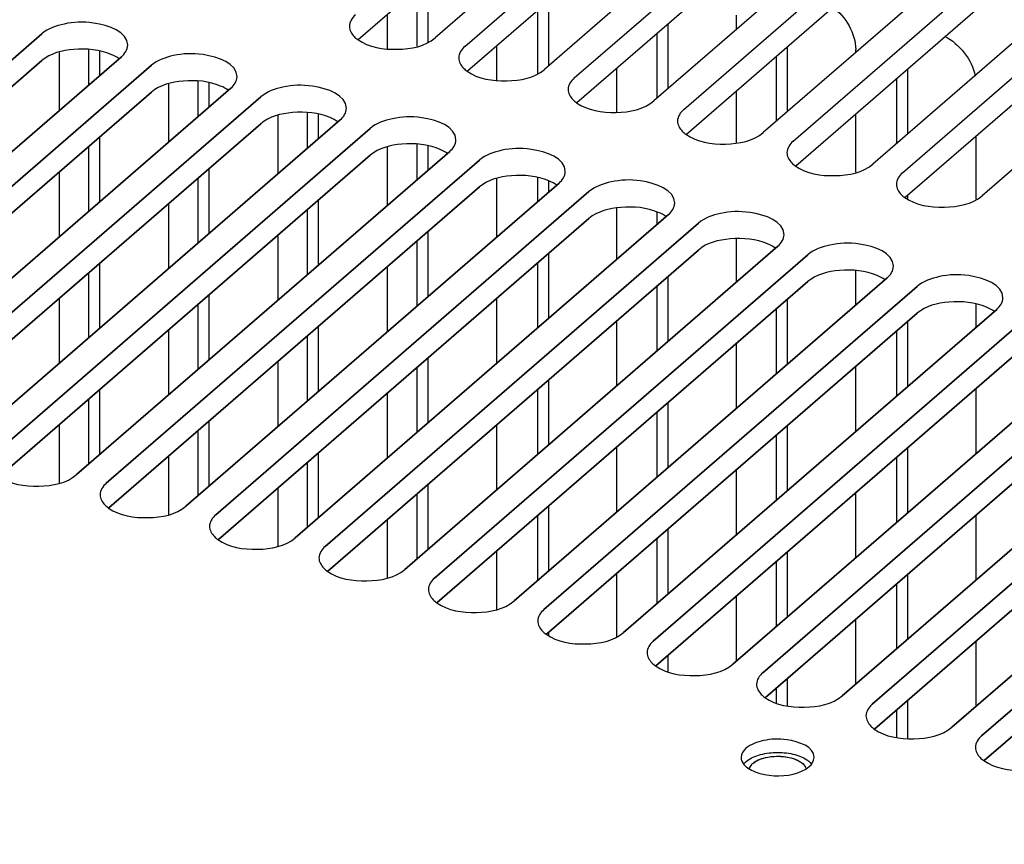
# Paper-space layout '177R0493_1_5' of a CAD drawing. Units: millimetres. Extents: x 0 to 841, y 0 to 594.
# Drawn here: x 135 to 146, y 420 to 429 of the extents above; entities that cross this region are included whole.
import ezdxf

# ---------------------------------------------------------------- set-up
doc = ezdxf.new("R2010")
doc.units = ezdxf.units.MM
doc.header["$LTSCALE"] = 47.498
doc.layers.get('0').update_dxf_attribs({"linetype": 'CONTINUOUS'})
doc.layers.add('0004___ALL_AXES_PRT', color=7, linetype='CONTINUOUS')
doc.layers.add('002___PRT_ALL_AXES', color=7, linetype='CONTINUOUS')

psp = doc.layouts.new('177R0493_1_5')

# ---------------------------------------------------------------- linework, layer by layer
at = {"color": 3, "linetype": 'CONTINUOUS'}
for p, q in [((131.373, 425.61), (135.436, 429.128)), ((136.302, 428.878), (132.239, 425.36)), ((132.564, 425.266), (136.627, 428.785)), ((137.493, 428.535), (133.43, 425.016)), ((133.755, 424.923), (137.817, 428.441)), ((138.683, 428.191), (134.621, 424.673)), ((134.946, 424.579), (139.008, 428.097)), ((139.874, 427.847), (135.812, 424.329)), ((136.136, 424.235), (140.199, 427.753)), ((141.065, 427.503), (137.002, 423.985)), ((137.327, 423.891), (141.39, 427.41)), ((142.256, 427.16), (138.193, 423.641)), ((138.518, 423.548), (142.581, 427.066)), ((143.447, 426.816), (139.384, 423.298)), ((139.709, 423.204), (143.771, 426.722)), ((144.637, 426.472), (140.575, 422.954)), ((140.9, 422.86), (144.962, 426.378)), ((145.828, 426.128), (141.766, 422.61)), ((142.09, 422.516), (146.153, 426.035)), ((147.019, 425.785), (142.956, 422.266)), ((143.281, 422.173), (147.344, 425.691)), ((148.21, 425.441), (144.147, 421.923)), ((144.472, 421.829), (148.534, 425.347)), ((149.4, 425.097), (145.338, 421.579)), ((145.663, 421.485), (149.725, 425.003))]:
    psp.add_line(p, q, dxfattribs=at)
at = {"color": 7, "linetype": 'CONTINUOUS'}
for p, q in [((131.402, 425.343), (135.436, 428.836)), ((132.593, 424.999), (136.627, 428.492)), ((133.784, 424.655), (137.817, 428.149)), ((134.975, 424.312), (139.008, 427.805)), ((136.165, 423.968), (140.199, 427.461)), ((137.356, 423.624), (141.39, 427.117)), ((138.547, 423.28), (142.581, 426.774)), ((139.738, 422.937), (143.771, 426.43)), ((140.929, 422.593), (144.962, 426.086)), ((142.119, 422.249), (146.153, 425.742)), ((143.31, 421.905), (147.344, 425.399)), ((144.501, 421.562), (148.534, 425.055)), ((145.692, 421.218), (149.725, 424.711))]:
    psp.add_line(p, q, dxfattribs=at)
at = {"color": 2, "linetype": 'CONTINUOUS'}
psp.add_circle((132.711, 431.49), 38.566, dxfattribs=at)
at = {"color": 3, "linetype": 'CONTINUOUS'}
for points in [[(138.849, 429.334), (138.813, 429.303), (138.782, 429.256), (138.782, 429.209)], [(136.302, 428.878), (136.338, 428.909), (136.369, 428.956), (136.369, 429.003)], [(140.039, 428.99), (140.004, 428.959), (139.972, 428.913), (139.972, 428.865)], [(137.493, 428.535), (137.528, 428.566), (137.56, 428.612), (137.56, 428.66)], [(141.23, 428.647), (141.194, 428.616), (141.163, 428.569), (141.163, 428.522)], [(138.683, 428.191), (138.719, 428.222), (138.75, 428.269), (138.75, 428.316)], [(142.421, 428.303), (142.385, 428.272), (142.354, 428.225), (142.354, 428.178)], [(139.874, 427.847), (139.91, 427.878), (139.941, 427.925), (139.941, 427.972)], [(143.612, 427.959), (143.576, 427.928), (143.545, 427.881), (143.545, 427.834)], [(141.065, 427.503), (141.101, 427.534), (141.132, 427.581), (141.132, 427.628)], [(144.803, 427.615), (144.767, 427.584), (144.736, 427.538), (144.736, 427.49)], [(142.256, 427.16), (142.292, 427.191), (142.323, 427.237), (142.323, 427.285)], [(143.447, 426.816), (143.482, 426.847), (143.514, 426.894), (143.514, 426.941)], [(144.637, 426.472), (144.673, 426.503), (144.704, 426.55), (144.704, 426.597)], [(145.828, 426.128), (145.864, 426.159), (145.895, 426.206), (145.895, 426.253)], [(136.136, 424.235), (136.101, 424.204), (136.069, 424.158), (136.069, 424.11)], [(137.327, 423.891), (137.292, 423.861), (137.26, 423.814), (137.26, 423.766)], [(138.518, 423.548), (138.482, 423.517), (138.451, 423.47), (138.451, 423.423)], [(139.709, 423.204), (139.673, 423.173), (139.642, 423.126), (139.642, 423.079)], [(140.9, 422.86), (140.864, 422.829), (140.833, 422.783), (140.833, 422.735)], [(142.09, 422.516), (142.055, 422.486), (142.023, 422.439), (142.023, 422.391)], [(143.281, 422.173), (143.245, 422.142), (143.214, 422.095), (143.214, 422.048)], [(144.472, 421.829), (144.436, 421.798), (144.405, 421.751), (144.405, 421.704)], [(145.663, 421.485), (145.627, 421.454), (145.596, 421.408), (145.596, 421.36)]]:
    psp.add_open_spline(points, degree=3, dxfattribs=at)
for points, knots in [([(136.369, 429.003), (136.369, 429.151), (136.013, 429.271), (135.701, 429.252), (135.502, 429.186), (135.436, 429.128)], [0, 0, 0, 0, 0.430624, 0.743071, 1, 1, 1, 1]), ([(138.782, 429.209), (138.782, 429.168), (138.814, 429.111), (138.859, 429.075), (138.873, 429.065)], [0, 0, 0, 0, 0.705496, 1, 1, 1, 1]), ([(138.873, 429.065), (138.994, 428.979), (139.298, 428.933), (139.607, 428.99), (139.715, 429.084)], [0, 0, 0, 0, 0.508575, 1, 1, 1, 1]), ([(137.56, 428.66), (137.56, 428.807), (137.204, 428.927), (136.892, 428.908), (136.693, 428.842), (136.627, 428.785)], [0, 0, 0, 0, 0.430624, 0.743071, 1, 1, 1, 1]), ([(139.972, 428.865), (139.972, 428.824), (140.005, 428.767), (140.05, 428.731), (140.064, 428.721)], [0, 0, 0, 0, 0.705496, 1, 1, 1, 1]), ([(140.064, 428.721), (140.184, 428.636), (140.488, 428.59), (140.797, 428.647), (140.905, 428.74)], [0, 0, 0, 0, 0.508575, 1, 1, 1, 1]), ([(138.75, 428.316), (138.75, 428.463), (138.395, 428.583), (138.083, 428.565), (137.884, 428.499), (137.817, 428.441)], [0, 0, 0, 0, 0.430624, 0.743071, 1, 1, 1, 1]), ([(141.163, 428.522), (141.163, 428.481), (141.196, 428.424), (141.24, 428.388), (141.254, 428.378)], [0, 0, 0, 0, 0.705496, 1, 1, 1, 1]), ([(141.254, 428.378), (141.375, 428.292), (141.679, 428.246), (141.988, 428.303), (142.096, 428.397)], [0, 0, 0, 0, 0.508575, 1, 1, 1, 1]), ([(139.941, 427.972), (139.941, 428.12), (139.586, 428.24), (139.274, 428.221), (139.075, 428.155), (139.008, 428.097)], [0, 0, 0, 0, 0.430624, 0.743071, 1, 1, 1, 1]), ([(142.354, 428.178), (142.354, 428.137), (142.387, 428.08), (142.431, 428.044), (142.445, 428.034)], [0, 0, 0, 0, 0.705496, 1, 1, 1, 1]), ([(142.445, 428.034), (142.566, 427.948), (142.87, 427.902), (143.179, 427.959), (143.287, 428.053)], [0, 0, 0, 0, 0.508575, 1, 1, 1, 1]), ([(141.132, 427.628), (141.132, 427.776), (140.776, 427.896), (140.464, 427.877), (140.265, 427.811), (140.199, 427.753)], [0, 0, 0, 0, 0.430624, 0.743071, 1, 1, 1, 1]), ([(143.545, 427.834), (143.545, 427.793), (143.577, 427.736), (143.622, 427.7), (143.636, 427.69)], [0, 0, 0, 0, 0.705496, 1, 1, 1, 1]), ([(143.636, 427.69), (143.757, 427.604), (144.061, 427.558), (144.37, 427.615), (144.478, 427.709)], [0, 0, 0, 0, 0.508575, 1, 1, 1, 1]), ([(142.323, 427.285), (142.323, 427.432), (141.967, 427.552), (141.655, 427.533), (141.456, 427.467), (141.39, 427.41)], [0, 0, 0, 0, 0.430624, 0.743071, 1, 1, 1, 1]), ([(144.736, 427.49), (144.736, 427.449), (144.768, 427.392), (144.813, 427.356), (144.827, 427.346)], [0, 0, 0, 0, 0.705496, 1, 1, 1, 1]), ([(144.827, 427.346), (144.947, 427.261), (145.252, 427.215), (145.56, 427.272), (145.669, 427.365)], [0, 0, 0, 0, 0.508575, 1, 1, 1, 1]), ([(143.514, 426.941), (143.514, 427.088), (143.158, 427.208), (142.846, 427.19), (142.647, 427.124), (142.581, 427.066)], [0, 0, 0, 0, 0.430624, 0.743071, 1, 1, 1, 1]), ([(144.704, 426.597), (144.704, 426.745), (144.349, 426.865), (144.037, 426.846), (143.838, 426.78), (143.771, 426.722)], [0, 0, 0, 0, 0.430624, 0.743071, 1, 1, 1, 1]), ([(145.895, 426.253), (145.895, 426.401), (145.54, 426.521), (145.228, 426.502), (145.029, 426.436), (144.962, 426.378)], [0, 0, 0, 0, 0.430624, 0.743071, 1, 1, 1, 1]), ([(134.97, 424.31), (135.091, 424.224), (135.395, 424.178), (135.704, 424.235), (135.812, 424.329)], [0, 0, 0, 0, 0.508575, 1, 1, 1, 1]), ([(136.069, 424.11), (136.069, 424.069), (136.102, 424.012), (136.147, 423.976), (136.161, 423.966)], [0, 0, 0, 0, 0.705496, 1, 1, 1, 1]), ([(136.161, 423.966), (136.281, 423.881), (136.585, 423.835), (136.894, 423.892), (137.002, 423.985)], [0, 0, 0, 0, 0.508575, 1, 1, 1, 1]), ([(137.26, 423.766), (137.26, 423.726), (137.293, 423.668), (137.338, 423.632), (137.351, 423.623)], [0, 0, 0, 0, 0.705496, 1, 1, 1, 1]), ([(137.351, 423.623), (137.472, 423.537), (137.776, 423.491), (138.085, 423.548), (138.193, 423.641)], [0, 0, 0, 0, 0.508575, 1, 1, 1, 1]), ([(138.451, 423.423), (138.451, 423.382), (138.484, 423.325), (138.528, 423.289), (138.542, 423.279)], [0, 0, 0, 0, 0.705496, 1, 1, 1, 1]), ([(138.542, 423.279), (138.663, 423.193), (138.967, 423.147), (139.276, 423.204), (139.384, 423.298)], [0, 0, 0, 0, 0.508575, 1, 1, 1, 1]), ([(139.642, 423.079), (139.642, 423.038), (139.674, 422.981), (139.719, 422.945), (139.733, 422.935)], [0, 0, 0, 0, 0.705496, 1, 1, 1, 1]), ([(139.733, 422.935), (139.854, 422.849), (140.158, 422.803), (140.467, 422.86), (140.575, 422.954)], [0, 0, 0, 0, 0.508575, 1, 1, 1, 1]), ([(140.833, 422.735), (140.833, 422.694), (140.865, 422.637), (140.91, 422.601), (140.924, 422.591)], [0, 0, 0, 0, 0.705496, 1, 1, 1, 1]), ([(140.924, 422.591), (141.044, 422.506), (141.349, 422.46), (141.657, 422.517), (141.766, 422.61)], [0, 0, 0, 0, 0.508575, 1, 1, 1, 1]), ([(142.023, 422.391), (142.023, 422.351), (142.056, 422.293), (142.101, 422.257), (142.115, 422.248)], [0, 0, 0, 0, 0.705496, 1, 1, 1, 1]), ([(142.115, 422.248), (142.235, 422.162), (142.539, 422.116), (142.848, 422.173), (142.956, 422.266)], [0, 0, 0, 0, 0.508575, 1, 1, 1, 1]), ([(143.214, 422.048), (143.214, 422.007), (143.247, 421.95), (143.291, 421.914), (143.305, 421.904)], [0, 0, 0, 0, 0.705496, 1, 1, 1, 1]), ([(143.305, 421.904), (143.426, 421.818), (143.73, 421.772), (144.039, 421.829), (144.147, 421.923)], [0, 0, 0, 0, 0.508575, 1, 1, 1, 1]), ([(144.405, 421.704), (144.405, 421.663), (144.438, 421.606), (144.482, 421.57), (144.496, 421.56)], [0, 0, 0, 0, 0.705496, 1, 1, 1, 1]), ([(144.496, 421.56), (144.617, 421.474), (144.921, 421.428), (145.23, 421.485), (145.338, 421.579)], [0, 0, 0, 0, 0.508575, 1, 1, 1, 1]), ([(145.596, 421.36), (145.596, 421.319), (145.628, 421.262), (145.673, 421.226), (145.687, 421.216)], [0, 0, 0, 0, 0.705496, 1, 1, 1, 1]), ([(145.687, 421.216), (145.808, 421.131), (146.112, 421.085), (146.421, 421.142), (146.529, 421.235)], [0, 0, 0, 0, 0.508575, 1, 1, 1, 1])]:
    psp.add_open_spline(points, degree=3, knots=knots, dxfattribs=at)
at = {"color": 7, "linetype": 'CONTINUOUS'}
for points in [[(136.19, 428.903), (136.064, 428.956), (135.799, 428.981), (135.528, 428.916), (135.436, 428.836)], [(137.381, 428.559), (137.254, 428.612), (136.99, 428.637), (136.719, 428.572), (136.627, 428.492)], [(138.572, 428.215), (138.445, 428.268), (138.181, 428.294), (137.91, 428.229), (137.817, 428.149)], [(139.763, 427.871), (139.636, 427.925), (139.371, 427.95), (139.101, 427.885), (139.008, 427.805)], [(140.953, 427.528), (140.827, 427.581), (140.562, 427.606), (140.291, 427.541), (140.199, 427.461)], [(142.144, 427.184), (142.018, 427.237), (141.753, 427.262), (141.482, 427.197), (141.39, 427.117)], [(143.335, 426.84), (143.208, 426.893), (142.944, 426.919), (142.673, 426.854), (142.581, 426.774)], [(144.526, 426.496), (144.399, 426.55), (144.135, 426.575), (143.864, 426.51), (143.771, 426.43)], [(145.717, 426.153), (145.59, 426.206), (145.325, 426.231), (145.055, 426.166), (144.962, 426.086)]]:
    psp.add_open_spline(points, degree=3, knots=[0, 0, 0, 0, 0.528947, 1, 1, 1, 1], dxfattribs=at)
for points in [[(136.278, 428.855), (136.251, 428.874), (136.221, 428.89), (136.19, 428.903)], [(137.468, 428.511), (137.441, 428.531), (137.412, 428.546), (137.381, 428.559)], [(138.659, 428.168), (138.632, 428.187), (138.602, 428.202), (138.572, 428.215)], [(139.85, 427.824), (139.823, 427.843), (139.793, 427.859), (139.763, 427.871)], [(141.041, 427.48), (141.014, 427.499), (140.984, 427.515), (140.953, 427.528)], [(142.232, 427.136), (142.205, 427.156), (142.175, 427.171), (142.144, 427.184)], [(143.422, 426.793), (143.395, 426.812), (143.366, 426.827), (143.335, 426.84)], [(144.613, 426.449), (144.586, 426.468), (144.556, 426.484), (144.526, 426.496)], [(145.804, 426.105), (145.777, 426.124), (145.747, 426.14), (145.717, 426.153)]]:
    psp.add_open_spline(points, degree=3, dxfattribs=at)
at = {"layer": '0004___ALL_AXES_PRT', "color": 7, "linetype": 'CONTINUOUS'}
for p, q in [((139.638, 429.038), (139.638, 429.725)), ((140.948, 429.485), (140.948, 428.777)), ((142.247, 429.235), (142.247, 428.527)), ((136.065, 428.674), (136.065, 428.939)), ((143.546, 428.985), (143.546, 428.277)), ((144.856, 428.744), (144.856, 428.036)), ((137.256, 428.33), (137.256, 428.595)), ((138.447, 427.986), (138.447, 428.251)), ((136.065, 427.299), (136.065, 428.006)), ((139.638, 427.642), (139.638, 427.907)), ((137.256, 426.955), (137.256, 427.663)), ((140.948, 427.529), (140.948, 427.402)), ((138.447, 426.611), (138.447, 427.319)), ((144.856, 427.369), (144.856, 427.334)), ((139.638, 426.267), (139.638, 426.975)), ((140.948, 426.735), (140.948, 426.027)), ((136.065, 425.924), (136.065, 426.631)), ((142.247, 426.485), (142.247, 425.777)), ((137.256, 425.58), (137.256, 426.288)), ((143.546, 426.235), (143.546, 425.527)), ((138.447, 425.236), (138.447, 425.944)), ((144.856, 425.994), (144.856, 425.286)), ((139.638, 424.892), (139.638, 425.6)), ((136.065, 424.549), (136.065, 425.256)), ((140.948, 425.36), (140.948, 424.652)), ((142.247, 425.11), (142.247, 424.402)), ((137.256, 424.205), (137.256, 424.913)), ((143.546, 424.86), (143.546, 424.152)), ((144.856, 424.619), (144.856, 423.911)), ((138.447, 423.861), (138.447, 424.569)), ((139.638, 423.517), (139.638, 424.225)), ((140.948, 423.985), (140.948, 423.277)), ((142.247, 423.735), (142.247, 423.027)), ((143.546, 423.485), (143.546, 422.777)), ((144.856, 423.244), (144.856, 422.536)), ((140.948, 422.61), (140.948, 422.582)), ((142.247, 422.36), (142.247, 422.187)), ((143.546, 422.11), (143.546, 421.813)), ((144.856, 421.869), (144.856, 421.458))]:
    psp.add_line(p, q, dxfattribs=at)
at = {"layer": '0004___ALL_AXES_PRT', "color": 3, "linetype": 'CONTINUOUS'}
for p, q in [((139.519, 428.993), (139.519, 429.622)), ((139.194, 429.341), (139.194, 428.967)), ((140.829, 429.382), (140.829, 428.695)), ((142.994, 429.174), (142.994, 429.332)), ((142.128, 429.132), (142.128, 428.424)), ((135.622, 428.924), (135.622, 428.29)), ((135.947, 428.571), (135.947, 428.954)), ((140.385, 428.997), (140.385, 428.623)), ((144.293, 428.924), (144.293, 428.957)), ((143.427, 428.882), (143.427, 428.174)), ((141.695, 428.274), (141.695, 428.757)), ((136.813, 428.58), (136.813, 427.946)), ((137.137, 428.227), (137.137, 428.611)), ((144.737, 428.641), (144.737, 427.933)), ((142.994, 427.94), (142.994, 428.507)), ((138.328, 427.883), (138.328, 428.267)), ((144.293, 427.621), (144.293, 428.257)), ((138.003, 428.237), (138.003, 427.602)), ((145.603, 427.326), (145.603, 428.016)), ((135.947, 427.196), (135.947, 427.904)), ((139.194, 427.893), (139.194, 427.258)), ((139.519, 427.54), (139.519, 427.923)), ((135.622, 427.622), (135.622, 426.915)), ((137.137, 426.852), (137.137, 427.56)), ((140.385, 427.549), (140.385, 426.915)), ((140.829, 427.564), (140.829, 427.299)), ((136.813, 427.279), (136.813, 426.571)), ((138.328, 426.508), (138.328, 427.216)), ((141.695, 426.674), (141.695, 427.231)), ((142.128, 427.189), (142.128, 427.049)), ((138.003, 426.935), (138.003, 426.227)), ((139.519, 426.165), (139.519, 426.872)), ((142.994, 426.424), (142.994, 426.897)), ((139.194, 426.591), (139.194, 425.883)), ((140.829, 426.632), (140.829, 425.924)), ((144.293, 426.174), (144.293, 426.547)), ((135.947, 425.821), (135.947, 426.529)), ((142.128, 426.382), (142.128, 425.674)), ((135.622, 426.247), (135.622, 425.54)), ((140.385, 426.247), (140.385, 425.54)), ((137.137, 425.477), (137.137, 426.185)), ((143.427, 426.132), (143.427, 425.424)), ((145.603, 425.933), (145.603, 426.185)), ((141.695, 425.299), (141.695, 426.007)), ((136.813, 425.904), (136.813, 425.196)), ((138.328, 425.133), (138.328, 425.841)), ((144.737, 425.891), (144.737, 425.183)), ((142.994, 425.049), (142.994, 425.757)), ((138.003, 425.56), (138.003, 424.852)), ((139.519, 424.79), (139.519, 425.497)), ((144.293, 424.799), (144.293, 425.507)), ((140.829, 425.257), (140.829, 424.549)), ((145.603, 424.558), (145.603, 425.266)), ((135.947, 424.446), (135.947, 425.154)), ((139.194, 425.216), (139.194, 424.508)), ((142.128, 425.007), (142.128, 424.299)), ((135.622, 424.872), (135.622, 424.24)), ((140.385, 424.872), (140.385, 424.165)), ((137.137, 424.102), (137.137, 424.81)), ((143.427, 424.757), (143.427, 424.049)), ((141.695, 423.924), (141.695, 424.632)), ((136.813, 424.529), (136.813, 423.896)), ((144.737, 424.516), (144.737, 423.808)), ((138.328, 423.758), (138.328, 424.466)), ((142.994, 423.674), (142.994, 424.382)), ((138.003, 424.185), (138.003, 423.552)), ((139.519, 423.415), (139.519, 424.122)), ((144.293, 423.424), (144.293, 424.132)), ((140.829, 423.882), (140.829, 423.174)), ((145.603, 423.183), (145.603, 423.891)), ((139.194, 423.841), (139.194, 423.209)), ((142.128, 423.632), (142.128, 422.924)), ((140.385, 423.497), (140.385, 422.865)), ((143.427, 423.382), (143.427, 422.674)), ((141.695, 422.568), (141.695, 423.257)), ((144.737, 423.141), (144.737, 422.433)), ((142.994, 422.299), (142.994, 423.007)), ((144.293, 422.049), (144.293, 422.757)), ((145.603, 421.808), (145.603, 422.516)), ((143.427, 422.007), (143.427, 421.846)), ((144.737, 421.766), (144.737, 421.469))]:
    psp.add_line(p, q, dxfattribs=at)
for points in [[(144.046, 429.419), (144.185, 429.313), (144.293, 429.132), (144.293, 428.957)], [(145.261, 429.101), (145.423, 429.019), (145.559, 428.847), (145.594, 428.668)]]:
    psp.add_open_spline(points, degree=3, dxfattribs=at)
at = {"layer": '002___PRT_ALL_AXES', "color": 3, "linetype": 'CONTINUOUS'}
for p, q in [((144.469, 433.202), (139.715, 429.084)), ((140.039, 428.99), (144.794, 433.108)), ((145.66, 432.858), (140.905, 428.74)), ((141.23, 428.647), (145.985, 432.764)), ((146.851, 432.514), (142.096, 428.397)), ((142.421, 428.303), (147.176, 432.42)), ((148.042, 432.17), (143.287, 428.053)), ((143.612, 427.959), (148.366, 432.077)), ((149.232, 431.827), (144.478, 427.709)), ((144.803, 427.615), (149.557, 431.733)), ((150.423, 431.483), (145.669, 427.365)), ((135.436, 429.128), (131.373, 425.61)), ((132.239, 425.36), (136.302, 428.878)), ((136.627, 428.785), (132.564, 425.266)), ((133.43, 425.016), (137.493, 428.535)), ((137.817, 428.441), (133.755, 424.923)), ((134.621, 424.673), (138.683, 428.191)), ((139.008, 428.097), (134.946, 424.579)), ((135.812, 424.329), (139.874, 427.847)), ((140.199, 427.753), (136.136, 424.235)), ((137.002, 423.985), (141.065, 427.503)), ((141.39, 427.41), (137.327, 423.891)), ((138.193, 423.641), (142.256, 427.16)), ((142.581, 427.066), (138.518, 423.548)), ((139.384, 423.298), (143.447, 426.816)), ((143.771, 426.722), (139.709, 423.204)), ((140.575, 422.954), (144.637, 426.472)), ((144.962, 426.378), (140.9, 422.86)), ((141.766, 422.61), (145.828, 426.128)), ((146.153, 426.035), (142.09, 422.516)), ((142.956, 422.266), (147.019, 425.785)), ((147.344, 425.691), (143.281, 422.173)), ((144.147, 421.923), (148.21, 425.441)), ((148.534, 425.347), (144.472, 421.829)), ((145.338, 421.579), (149.4, 425.097)), ((149.725, 425.003), (145.663, 421.485))]:
    psp.add_line(p, q, dxfattribs=at)
at = {"layer": '002___PRT_ALL_AXES', "color": 7, "linetype": 'CONTINUOUS'}
for p, q in [((138.878, 429.067), (143.603, 433.159)), ((140.068, 428.723), (144.794, 432.816)), ((141.259, 428.379), (145.985, 432.472)), ((142.45, 428.036), (147.176, 432.128)), ((143.641, 427.692), (148.366, 431.784)), ((144.831, 427.348), (149.557, 431.441)), ((135.436, 428.836), (131.402, 425.343)), ((136.627, 428.492), (132.593, 424.999)), ((137.817, 428.149), (133.784, 424.655)), ((139.008, 427.805), (134.975, 424.312)), ((140.199, 427.461), (136.165, 423.968)), ((141.39, 427.117), (137.356, 423.624)), ((142.581, 426.774), (138.547, 423.28)), ((143.771, 426.43), (139.738, 422.937)), ((144.962, 426.086), (140.929, 422.593)), ((146.153, 425.742), (142.119, 422.249)), ((147.344, 425.399), (143.31, 421.905)), ((148.534, 425.055), (144.501, 421.562)), ((149.725, 424.711), (145.692, 421.218))]:
    psp.add_line(p, q, dxfattribs=at)
psp.add_arc((143.676, 421.073), 0.172, 39.1316, 40.7911, dxfattribs=at)
at = {"layer": '002___PRT_ALL_AXES', "color": 3, "linetype": 'CONTINUOUS'}
for points in [[(138.849, 429.334), (138.813, 429.303), (138.782, 429.256), (138.782, 429.209)], [(136.302, 428.878), (136.338, 428.909), (136.369, 428.956), (136.369, 429.003)], [(140.039, 428.99), (140.004, 428.959), (139.972, 428.913), (139.972, 428.865)], [(137.493, 428.535), (137.528, 428.566), (137.56, 428.612), (137.56, 428.66)], [(141.23, 428.647), (141.194, 428.616), (141.163, 428.569), (141.163, 428.522)], [(138.683, 428.191), (138.719, 428.222), (138.75, 428.269), (138.75, 428.316)], [(142.421, 428.303), (142.385, 428.272), (142.354, 428.225), (142.354, 428.178)], [(139.874, 427.847), (139.91, 427.878), (139.941, 427.925), (139.941, 427.972)], [(143.612, 427.959), (143.576, 427.928), (143.545, 427.881), (143.545, 427.834)], [(141.065, 427.503), (141.101, 427.534), (141.132, 427.581), (141.132, 427.628)], [(144.803, 427.615), (144.767, 427.584), (144.736, 427.538), (144.736, 427.49)], [(142.256, 427.16), (142.292, 427.191), (142.323, 427.237), (142.323, 427.285)], [(143.447, 426.816), (143.482, 426.847), (143.514, 426.894), (143.514, 426.941)], [(144.637, 426.472), (144.673, 426.503), (144.704, 426.55), (144.704, 426.597)], [(145.828, 426.128), (145.864, 426.159), (145.895, 426.206), (145.895, 426.253)], [(136.136, 424.235), (136.101, 424.204), (136.069, 424.158), (136.069, 424.11)], [(137.327, 423.891), (137.292, 423.861), (137.26, 423.814), (137.26, 423.766)], [(138.518, 423.548), (138.482, 423.517), (138.451, 423.47), (138.451, 423.423)], [(139.709, 423.204), (139.673, 423.173), (139.642, 423.126), (139.642, 423.079)], [(140.9, 422.86), (140.864, 422.829), (140.833, 422.783), (140.833, 422.735)], [(142.09, 422.516), (142.055, 422.486), (142.023, 422.439), (142.023, 422.391)], [(143.281, 422.173), (143.245, 422.142), (143.214, 422.095), (143.214, 422.048)], [(144.472, 421.829), (144.436, 421.798), (144.405, 421.751), (144.405, 421.704)], [(145.663, 421.485), (145.627, 421.454), (145.596, 421.408), (145.596, 421.36)], [(143.099, 421.35), (143.071, 421.325), (143.046, 421.288), (143.046, 421.251)], [(143.787, 421.151), (143.815, 421.176), (143.84, 421.213), (143.84, 421.251)], [(143.71, 421.104), (143.737, 421.116), (143.764, 421.132), (143.787, 421.151)]]:
    psp.add_open_spline(points, degree=3, dxfattribs=at)
for points, knots in [([(136.369, 429.003), (136.369, 429.151), (136.013, 429.271), (135.701, 429.252), (135.502, 429.186), (135.436, 429.128)], [0, 0, 0, 0, 0.430624, 0.743071, 1, 1, 1, 1]), ([(138.782, 429.209), (138.782, 429.168), (138.814, 429.111), (138.859, 429.075), (138.873, 429.065)], [0, 0, 0, 0, 0.705496, 1, 1, 1, 1]), ([(138.873, 429.065), (138.994, 428.979), (139.298, 428.933), (139.607, 428.99), (139.715, 429.084)], [0, 0, 0, 0, 0.508575, 1, 1, 1, 1]), ([(137.56, 428.66), (137.56, 428.807), (137.204, 428.927), (136.892, 428.908), (136.693, 428.842), (136.627, 428.785)], [0, 0, 0, 0, 0.430624, 0.743071, 1, 1, 1, 1]), ([(139.972, 428.865), (139.972, 428.824), (140.005, 428.767), (140.05, 428.731), (140.064, 428.721)], [0, 0, 0, 0, 0.705496, 1, 1, 1, 1]), ([(140.064, 428.721), (140.184, 428.636), (140.488, 428.59), (140.797, 428.647), (140.905, 428.74)], [0, 0, 0, 0, 0.508575, 1, 1, 1, 1]), ([(138.75, 428.316), (138.75, 428.463), (138.395, 428.583), (138.083, 428.565), (137.884, 428.499), (137.817, 428.441)], [0, 0, 0, 0, 0.430624, 0.743071, 1, 1, 1, 1]), ([(141.163, 428.522), (141.163, 428.481), (141.196, 428.424), (141.24, 428.388), (141.254, 428.378)], [0, 0, 0, 0, 0.705496, 1, 1, 1, 1]), ([(141.254, 428.378), (141.375, 428.292), (141.679, 428.246), (141.988, 428.303), (142.096, 428.397)], [0, 0, 0, 0, 0.508575, 1, 1, 1, 1]), ([(139.941, 427.972), (139.941, 428.12), (139.586, 428.24), (139.274, 428.221), (139.075, 428.155), (139.008, 428.097)], [0, 0, 0, 0, 0.430624, 0.743071, 1, 1, 1, 1]), ([(142.354, 428.178), (142.354, 428.137), (142.387, 428.08), (142.431, 428.044), (142.445, 428.034)], [0, 0, 0, 0, 0.705496, 1, 1, 1, 1]), ([(142.445, 428.034), (142.566, 427.948), (142.87, 427.902), (143.179, 427.959), (143.287, 428.053)], [0, 0, 0, 0, 0.508575, 1, 1, 1, 1]), ([(141.132, 427.628), (141.132, 427.776), (140.776, 427.896), (140.464, 427.877), (140.265, 427.811), (140.199, 427.753)], [0, 0, 0, 0, 0.430624, 0.743071, 1, 1, 1, 1]), ([(143.545, 427.834), (143.545, 427.793), (143.577, 427.736), (143.622, 427.7), (143.636, 427.69)], [0, 0, 0, 0, 0.705496, 1, 1, 1, 1]), ([(143.636, 427.69), (143.757, 427.604), (144.061, 427.558), (144.37, 427.615), (144.478, 427.709)], [0, 0, 0, 0, 0.508575, 1, 1, 1, 1]), ([(142.323, 427.285), (142.323, 427.432), (141.967, 427.552), (141.655, 427.533), (141.456, 427.467), (141.39, 427.41)], [0, 0, 0, 0, 0.430624, 0.743071, 1, 1, 1, 1]), ([(144.736, 427.49), (144.736, 427.449), (144.768, 427.392), (144.813, 427.356), (144.827, 427.346)], [0, 0, 0, 0, 0.705496, 1, 1, 1, 1]), ([(144.827, 427.346), (144.947, 427.261), (145.252, 427.215), (145.56, 427.272), (145.669, 427.365)], [0, 0, 0, 0, 0.508575, 1, 1, 1, 1]), ([(143.514, 426.941), (143.514, 427.088), (143.158, 427.208), (142.846, 427.19), (142.647, 427.124), (142.581, 427.066)], [0, 0, 0, 0, 0.430624, 0.743071, 1, 1, 1, 1]), ([(144.704, 426.597), (144.704, 426.745), (144.349, 426.865), (144.037, 426.846), (143.838, 426.78), (143.771, 426.722)], [0, 0, 0, 0, 0.430624, 0.743071, 1, 1, 1, 1]), ([(145.895, 426.253), (145.895, 426.401), (145.54, 426.521), (145.228, 426.502), (145.029, 426.436), (144.962, 426.378)], [0, 0, 0, 0, 0.430624, 0.743071, 1, 1, 1, 1]), ([(134.97, 424.31), (135.091, 424.224), (135.395, 424.178), (135.704, 424.235), (135.812, 424.329)], [0, 0, 0, 0, 0.508575, 1, 1, 1, 1]), ([(136.069, 424.11), (136.069, 424.069), (136.102, 424.012), (136.147, 423.976), (136.161, 423.966)], [0, 0, 0, 0, 0.705496, 1, 1, 1, 1]), ([(136.161, 423.966), (136.281, 423.881), (136.585, 423.835), (136.894, 423.892), (137.002, 423.985)], [0, 0, 0, 0, 0.508575, 1, 1, 1, 1]), ([(137.26, 423.766), (137.26, 423.726), (137.293, 423.668), (137.338, 423.632), (137.351, 423.623)], [0, 0, 0, 0, 0.705496, 1, 1, 1, 1]), ([(137.351, 423.623), (137.472, 423.537), (137.776, 423.491), (138.085, 423.548), (138.193, 423.641)], [0, 0, 0, 0, 0.508575, 1, 1, 1, 1]), ([(138.451, 423.423), (138.451, 423.382), (138.484, 423.325), (138.528, 423.289), (138.542, 423.279)], [0, 0, 0, 0, 0.705496, 1, 1, 1, 1]), ([(138.542, 423.279), (138.663, 423.193), (138.967, 423.147), (139.276, 423.204), (139.384, 423.298)], [0, 0, 0, 0, 0.508575, 1, 1, 1, 1]), ([(139.642, 423.079), (139.642, 423.038), (139.674, 422.981), (139.719, 422.945), (139.733, 422.935)], [0, 0, 0, 0, 0.705496, 1, 1, 1, 1]), ([(139.733, 422.935), (139.854, 422.849), (140.158, 422.803), (140.467, 422.86), (140.575, 422.954)], [0, 0, 0, 0, 0.508575, 1, 1, 1, 1]), ([(140.833, 422.735), (140.833, 422.694), (140.865, 422.637), (140.91, 422.601), (140.924, 422.591)], [0, 0, 0, 0, 0.705496, 1, 1, 1, 1]), ([(140.924, 422.591), (141.044, 422.506), (141.349, 422.46), (141.657, 422.517), (141.766, 422.61)], [0, 0, 0, 0, 0.508575, 1, 1, 1, 1]), ([(142.023, 422.391), (142.023, 422.351), (142.056, 422.293), (142.101, 422.257), (142.115, 422.248)], [0, 0, 0, 0, 0.705496, 1, 1, 1, 1]), ([(142.115, 422.248), (142.235, 422.162), (142.539, 422.116), (142.848, 422.173), (142.956, 422.266)], [0, 0, 0, 0, 0.508575, 1, 1, 1, 1]), ([(143.214, 422.048), (143.214, 422.007), (143.247, 421.95), (143.291, 421.914), (143.305, 421.904)], [0, 0, 0, 0, 0.705496, 1, 1, 1, 1]), ([(143.305, 421.904), (143.426, 421.818), (143.73, 421.772), (144.039, 421.829), (144.147, 421.923)], [0, 0, 0, 0, 0.508575, 1, 1, 1, 1]), ([(144.405, 421.704), (144.405, 421.663), (144.438, 421.606), (144.482, 421.57), (144.496, 421.56)], [0, 0, 0, 0, 0.705496, 1, 1, 1, 1]), ([(144.496, 421.56), (144.617, 421.474), (144.921, 421.428), (145.23, 421.485), (145.338, 421.579)], [0, 0, 0, 0, 0.508575, 1, 1, 1, 1]), ([(143.84, 421.251), (143.84, 421.368), (143.558, 421.463), (143.31, 421.448), (143.152, 421.395), (143.099, 421.35)], [0, 0, 0, 0, 0.430624, 0.743071, 1, 1, 1, 1]), ([(145.596, 421.36), (145.596, 421.319), (145.628, 421.262), (145.673, 421.226), (145.687, 421.216)], [0, 0, 0, 0, 0.705496, 1, 1, 1, 1]), ([(143.046, 421.251), (143.046, 421.237), (143.062, 421.168), (143.128, 421.126), (143.177, 421.104)], [0, 0, 0, 0, 0.20642, 1, 1, 1, 1]), ([(145.687, 421.216), (145.808, 421.131), (146.112, 421.085), (146.421, 421.142), (146.529, 421.235)], [0, 0, 0, 0, 0.508575, 1, 1, 1, 1]), ([(143.177, 421.104), (143.216, 421.086), (143.39, 421.036), (143.585, 421.047), (143.71, 421.104)], [0, 0, 0, 0, 0.239426, 1, 1, 1, 1])]:
    psp.add_open_spline(points, degree=3, knots=knots, dxfattribs=at)
at = {"layer": '002___PRT_ALL_AXES', "color": 7, "linetype": 'CONTINUOUS'}
for points, knots in [([(136.19, 428.903), (136.064, 428.956), (135.799, 428.981), (135.528, 428.916), (135.436, 428.836)], [0, 0, 0, 0, 0.528947, 1, 1, 1, 1]), ([(137.381, 428.559), (137.254, 428.612), (136.99, 428.637), (136.719, 428.572), (136.627, 428.492)], [0, 0, 0, 0, 0.528947, 1, 1, 1, 1]), ([(138.572, 428.215), (138.445, 428.268), (138.181, 428.294), (137.91, 428.229), (137.817, 428.149)], [0, 0, 0, 0, 0.528947, 1, 1, 1, 1]), ([(139.763, 427.871), (139.636, 427.925), (139.371, 427.95), (139.101, 427.885), (139.008, 427.805)], [0, 0, 0, 0, 0.528947, 1, 1, 1, 1]), ([(140.953, 427.528), (140.827, 427.581), (140.562, 427.606), (140.291, 427.541), (140.199, 427.461)], [0, 0, 0, 0, 0.528947, 1, 1, 1, 1]), ([(142.144, 427.184), (142.018, 427.237), (141.753, 427.262), (141.482, 427.197), (141.39, 427.117)], [0, 0, 0, 0, 0.528947, 1, 1, 1, 1]), ([(143.335, 426.84), (143.208, 426.893), (142.944, 426.919), (142.673, 426.854), (142.581, 426.774)], [0, 0, 0, 0, 0.528947, 1, 1, 1, 1]), ([(144.526, 426.496), (144.399, 426.55), (144.135, 426.575), (143.864, 426.51), (143.771, 426.43)], [0, 0, 0, 0, 0.528947, 1, 1, 1, 1]), ([(145.717, 426.153), (145.59, 426.206), (145.325, 426.231), (145.055, 426.166), (144.962, 426.086)], [0, 0, 0, 0, 0.528947, 1, 1, 1, 1]), ([(143.101, 421.207), (143.118, 421.222), (143.162, 421.249), (143.268, 421.291), (143.421, 421.312), (143.577, 421.299), (143.691, 421.265), (143.739, 421.24), (143.761, 421.226)], [0, 0, 0, 0, 0.101742, 0.220001, 0.489672, 0.765254, 0.89021, 1, 1, 1, 1]), ([(143.101, 421.207), (143.098, 421.205), (143.09, 421.197), (143.082, 421.189), (143.077, 421.182)], [0, 0, 0, 0, 0.259752, 1, 1, 1, 1]), ([(143.173, 421.186), (143.168, 421.182), (143.152, 421.166), (143.139, 421.146), (143.134, 421.131)], [0, 0, 0, 0, 0.276934, 1, 1, 1, 1]), ([(143.173, 421.186), (143.19, 421.201), (143.236, 421.228), (143.315, 421.253), (143.406, 421.265), (143.501, 421.264), (143.577, 421.251), (143.632, 421.233), (143.693, 421.206), (143.741, 421.169), (143.752, 421.131)], [0, 0, 0, 0, 0.111186, 0.243511, 0.389882, 0.540416, 0.684498, 0.751143, 0.812844, 1, 1, 1, 1]), ([(143.173, 421.186), (143.174, 421.187), (143.179, 421.191), (143.185, 421.195), (143.189, 421.198)], [0, 0, 0, 0, 0.243392, 1, 1, 1, 1]), ([(143.189, 421.198), (143.204, 421.209), (143.24, 421.228), (143.325, 421.256), (143.443, 421.269), (143.561, 421.256), (143.645, 421.229), (143.681, 421.21), (143.697, 421.199)], [0, 0, 0, 0, 0.107041, 0.228888, 0.499773, 0.770786, 0.892781, 1, 1, 1, 1]), ([(143.697, 421.199), (143.704, 421.194), (143.727, 421.176), (143.746, 421.151), (143.752, 421.131)], [0, 0, 0, 0, 0.285222, 1, 1, 1, 1]), ([(143.761, 421.226), (143.765, 421.223), (143.782, 421.211), (143.797, 421.197), (143.806, 421.186)], [0, 0, 0, 0, 0.266528, 1, 1, 1, 1])]:
    psp.add_open_spline(points, degree=3, knots=knots, dxfattribs=at)
for points in [[(136.278, 428.855), (136.251, 428.874), (136.221, 428.89), (136.19, 428.903)], [(137.468, 428.511), (137.441, 428.531), (137.412, 428.546), (137.381, 428.559)], [(138.659, 428.168), (138.632, 428.187), (138.602, 428.202), (138.572, 428.215)], [(139.85, 427.824), (139.823, 427.843), (139.793, 427.859), (139.763, 427.871)], [(141.041, 427.48), (141.014, 427.499), (140.984, 427.515), (140.953, 427.528)], [(142.232, 427.136), (142.205, 427.156), (142.175, 427.171), (142.144, 427.184)], [(143.422, 426.793), (143.395, 426.812), (143.366, 426.827), (143.335, 426.84)], [(144.613, 426.449), (144.586, 426.468), (144.556, 426.484), (144.526, 426.496)], [(145.804, 426.105), (145.777, 426.124), (145.747, 426.14), (145.717, 426.153)]]:
    psp.add_open_spline(points, degree=3, dxfattribs=at)

doc.saveas('drawing.dxf')
